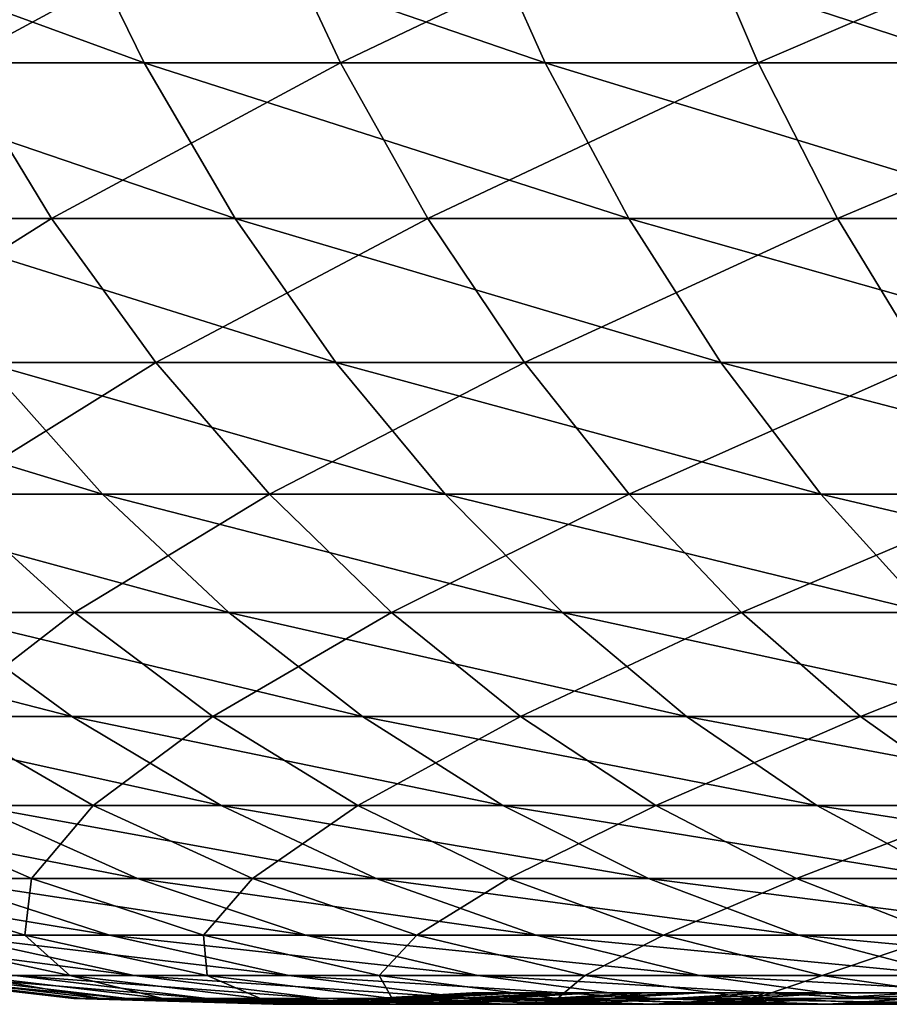
# Model space of a CAD drawing. Extents: x -28.4 to 28.4, y -60 to 0.
# Drawn here: x -16.9 to -13.9, y -10 to -6.6 of the extents above; entities that cross this region are included whole.
import ezdxf

# ---------------------------------------------------------------- set-up
doc = ezdxf.new("R2010")
doc.units = 0
doc.header["$MEASUREMENT"] = 0
doc.layers.add('L4', color=7, linetype='Continuous')

msp = doc.modelspace()

# ---------------------------------------------------------------- linework, layer by layer
at = {"layer": 'L4', "color": 7}
for points in [[(-16.49905, -6.774709, 15.46694), (-16.77982, -6.2, 15.73015), (-18.06995, -6.2, 14.22944)], [(-16.49905, -6.774709, 15.46694), (-18.06995, -6.2, 14.22944), (-17.76759, -6.774709, 13.99135)], [(-17.1492, -6.774709, -14.74279), (-17.44103, -6.2, -14.99368), (-16.08754, -6.2, -16.43749)], [(-17.1492, -6.774709, -14.74279), (-16.08754, -6.2, -16.43749), (-15.81836, -6.774709, -16.16245)], [(-15.10836, -6.774709, 16.82802), (-15.36547, -6.2, 17.11439), (-16.77982, -6.2, 15.73015)], [(-15.10836, -6.774709, 16.82802), (-16.77982, -6.2, 15.73015), (-16.49905, -6.774709, 15.46694)], [(-15.81836, -6.774709, -16.16245), (-16.08754, -6.2, -16.43749), (-14.61494, -6.2, -17.7596)], [(-15.81836, -6.774709, -16.16245), (-14.61494, -6.2, -17.7596), (-14.3704, -6.774709, -17.46244)], [(-13.60582, -6.774709, 18.06452), (-13.83735, -6.2, 18.37192), (-15.36547, -6.2, 17.11439)], [(-13.60582, -6.774709, 18.06452), (-15.36547, -6.2, 17.11439), (-15.10836, -6.774709, 16.82802)], [(-14.3704, -6.774709, -17.46244), (-14.61494, -6.2, -17.7596), (-13.03414, -6.2, -18.95023)], [(-14.3704, -6.774709, -17.46244), (-13.03414, -6.2, -18.95023), (-12.81605, -6.774709, -18.63314)], [(-18.00164, -7.314028, -12.96096), (-17.1492, -6.774709, -14.74279), (-16.82081, -7.314028, -14.46049)], [(-16.18312, -7.314028, 15.17077), (-16.49905, -6.774709, 15.46694), (-17.76759, -6.774709, 13.99135)], [(-16.18312, -7.314028, 15.17077), (-17.76759, -6.774709, 13.99135), (-17.42736, -7.314028, 13.72343)], [(-16.82081, -7.314028, -14.46049), (-17.1492, -6.774709, -14.74279), (-15.81836, -6.774709, -16.16245)], [(-16.82081, -7.314028, -14.46049), (-15.81836, -6.774709, -16.16245), (-15.51545, -7.314028, -15.85295)], [(-14.81906, -7.314028, 16.50579), (-15.10836, -6.774709, 16.82802), (-16.49905, -6.774709, 15.46694)], [(-14.81906, -7.314028, 16.50579), (-16.49905, -6.774709, 15.46694), (-16.18312, -7.314028, 15.17077)], [(-15.51545, -7.314028, -15.85295), (-15.81836, -6.774709, -16.16245), (-14.3704, -6.774709, -17.46244)], [(-15.51545, -7.314028, -15.85295), (-14.3704, -6.774709, -17.46244), (-14.09522, -7.314028, -17.12805)], [(-13.34528, -7.314028, 17.7186), (-13.60582, -6.774709, 18.06452), (-15.10836, -6.774709, 16.82802)], [(-13.34528, -7.314028, 17.7186), (-15.10836, -6.774709, 16.82802), (-14.81906, -7.314028, 16.50579)], [(-14.09522, -7.314028, -17.12805), (-14.3704, -6.774709, -17.46244), (-12.81605, -6.774709, -18.63314)], [(-14.09522, -7.314028, -17.12805), (-12.81605, -6.774709, -18.63314), (-12.57063, -7.314028, -18.27634)], [(-17.61371, -7.813926, -12.68165), (-18.00164, -7.314028, -12.96096), (-16.82081, -7.314028, -14.46049)], [(-17.61371, -7.813926, -12.68165), (-16.82081, -7.314028, -14.46049), (-16.45833, -7.813926, -14.14887)], [(-15.83437, -7.813926, 14.84384), (-16.18312, -7.314028, 15.17077), (-17.42736, -7.314028, 13.72343)], [(-15.83437, -7.813926, 14.84384), (-17.42736, -7.314028, 13.72343), (-17.0518, -7.813926, 13.42769)], [(-16.45833, -7.813926, -14.14887), (-16.82081, -7.314028, -14.46049), (-15.51545, -7.314028, -15.85295)], [(-16.45833, -7.813926, -14.14887), (-15.51545, -7.314028, -15.85295), (-15.1811, -7.813926, -15.51133)], [(-14.49971, -7.813926, 16.15009), (-14.81906, -7.314028, 16.50579), (-16.18312, -7.314028, 15.17077)], [(-14.49971, -7.813926, 16.15009), (-16.18312, -7.314028, 15.17077), (-15.83437, -7.813926, 14.84384)], [(-15.1811, -7.813926, -15.51133), (-15.51545, -7.314028, -15.85295), (-14.09522, -7.314028, -17.12805)], [(-15.1811, -7.813926, -15.51133), (-14.09522, -7.314028, -17.12805), (-13.79147, -7.813926, -16.75895)], [(-13.05769, -7.813926, 17.33677), (-13.34528, -7.314028, 17.7186), (-14.81906, -7.314028, 16.50579)], [(-13.05769, -7.813926, 17.33677), (-14.81906, -7.314028, 16.50579), (-14.49971, -7.813926, 16.15009)], [(-13.79147, -7.813926, -16.75895), (-14.09522, -7.314028, -17.12805), (-12.57063, -7.314028, -18.27634)], [(-16.64373, -8.270664, 13.10635), (-17.0518, -7.813926, 13.42769), (-18.14299, -7.813926, 11.91213)], [(-16.64373, -8.270664, 13.10635), (-18.14299, -7.813926, 11.91213), (-17.7088, -8.270664, 11.62705)], [(-17.19218, -8.270664, -12.37816), (-17.61371, -7.813926, -12.68165), (-16.45833, -7.813926, -14.14887)], [(-17.19218, -8.270664, -12.37816), (-16.45833, -7.813926, -14.14887), (-16.06445, -8.270664, -13.81026)], [(-15.45543, -8.270664, 14.4886), (-15.83437, -7.813926, 14.84384), (-17.0518, -7.813926, 13.42769)], [(-15.45543, -8.270664, 14.4886), (-17.0518, -7.813926, 13.42769), (-16.64373, -8.270664, 13.10635)], [(-16.06445, -8.270664, -13.81026), (-16.45833, -7.813926, -14.14887), (-15.1811, -7.813926, -15.51133)], [(-16.06445, -8.270664, -13.81026), (-15.1811, -7.813926, -15.51133), (-14.81779, -8.270664, -15.14012)], [(-14.15271, -8.270664, 15.76359), (-14.49971, -7.813926, 16.15009), (-15.83437, -7.813926, 14.84384)], [(-14.15271, -8.270664, 15.76359), (-15.83437, -7.813926, 14.84384), (-15.45543, -8.270664, 14.4886)], [(-14.81779, -8.270664, -15.14012), (-15.1811, -7.813926, -15.51133), (-13.79147, -7.813926, -16.75895)], [(-14.81779, -8.270664, -15.14012), (-13.79147, -7.813926, -16.75895), (-13.46142, -8.270664, -16.35788)], [(-12.7452, -8.270664, 16.92187), (-13.05769, -7.813926, 17.33677), (-14.49971, -7.813926, 16.15009)], [(-12.7452, -8.270664, 16.92187), (-14.49971, -7.813926, 16.15009), (-14.15271, -8.270664, 15.76359)], [(-17.71436, -8.680831, -10.56906), (-17.19218, -8.270664, -12.37816), (-16.74022, -8.680831, -12.05275)], [(-16.20618, -8.680831, 12.76179), (-16.64373, -8.270664, 13.10635), (-17.7088, -8.270664, 11.62705)], [(-16.20618, -8.680831, 12.76179), (-17.7088, -8.270664, 11.62705), (-17.24325, -8.680831, 11.32139)], [(-16.74022, -8.680831, -12.05275), (-17.19218, -8.270664, -12.37816), (-16.06445, -8.270664, -13.81026)], [(-16.74022, -8.680831, -12.05275), (-16.06445, -8.270664, -13.81026), (-15.64214, -8.680831, -13.4472)], [(-15.04912, -8.680831, 14.10771), (-15.45543, -8.270664, 14.4886), (-16.64373, -8.270664, 13.10635)], [(-15.04912, -8.680831, 14.10771), (-16.64373, -8.270664, 13.10635), (-16.20618, -8.680831, 12.76179)], [(-15.64214, -8.680831, -13.4472), (-16.06445, -8.270664, -13.81026), (-14.81779, -8.270664, -15.14012)], [(-15.64214, -8.680831, -13.4472), (-14.81779, -8.270664, -15.14012), (-14.42824, -8.680831, -14.7421)], [(-13.78065, -8.680831, 15.34918), (-14.15271, -8.270664, 15.76359), (-15.45543, -8.270664, 14.4886)], [(-13.78065, -8.680831, 15.34918), (-15.45543, -8.270664, 14.4886), (-15.04912, -8.680831, 14.10771)], [(-14.42824, -8.680831, -14.7421), (-14.81779, -8.270664, -15.14012), (-13.46142, -8.270664, -16.35788)], [(-14.42824, -8.680831, -14.7421), (-13.46142, -8.270664, -16.35788), (-13.10753, -8.680831, -15.92785)], [(-12.41015, -8.680831, 16.47701), (-12.7452, -8.270664, 16.92187), (-14.15271, -8.270664, 15.76359)], [(-12.41015, -8.680831, 16.47701), (-14.15271, -8.270664, 15.76359), (-13.78065, -8.680831, 15.34918)], [(-16.74983, -9.041359, 10.99742), (-17.24325, -8.680831, 11.32139), (-18.15266, -8.680831, 9.797168)], [(-16.74983, -9.041359, 10.99742), (-18.15266, -8.680831, 9.797168), (-17.63322, -9.041359, 9.516818)], [(-17.20746, -9.041359, -10.26663), (-17.71436, -8.680831, -10.56906), (-16.74022, -8.680831, -12.05275)], [(-15.74244, -9.041359, 12.39661), (-16.20618, -8.680831, 12.76179), (-17.24325, -8.680831, 11.32139)], [(-15.74244, -9.041359, 12.39661), (-17.24325, -8.680831, 11.32139), (-16.74983, -9.041359, 10.99742)], [(-17.20746, -9.041359, -10.26663), (-16.74022, -8.680831, -12.05275), (-16.26119, -9.041359, -11.70786)], [(-16.26119, -9.041359, -11.70786), (-16.74022, -8.680831, -12.05275), (-15.64214, -8.680831, -13.4472)], [(-16.26119, -9.041359, -11.70786), (-15.64214, -8.680831, -13.4472), (-15.19453, -9.041359, -13.06241)], [(-14.61849, -9.041359, 13.70401), (-15.04912, -8.680831, 14.10771), (-16.20618, -8.680831, 12.76179)], [(-14.61849, -9.041359, 13.70401), (-16.20618, -8.680831, 12.76179), (-15.74244, -9.041359, 12.39661)], [(-15.19453, -9.041359, -13.06241), (-15.64214, -8.680831, -13.4472), (-14.42824, -8.680831, -14.7421)], [(-15.19453, -9.041359, -13.06241), (-14.42824, -8.680831, -14.7421), (-14.01538, -9.041359, -14.32025)], [(-13.38631, -9.041359, 14.90996), (-13.78065, -8.680831, 15.34918), (-15.04912, -8.680831, 14.10771)], [(-13.38631, -9.041359, 14.90996), (-15.04912, -8.680831, 14.10771), (-14.61849, -9.041359, 13.70401)], [(-14.01538, -9.041359, -14.32025), (-14.42824, -8.680831, -14.7421), (-13.10753, -8.680831, -15.92785)], [(-14.01538, -9.041359, -14.32025), (-13.10753, -8.680831, -15.92785), (-12.73246, -9.041359, -15.47206)], [(-16.23222, -9.349553, 10.65758), (-16.74983, -9.041359, 10.99742), (-17.63322, -9.041359, 9.516818)], [(-16.23222, -9.349553, 10.65758), (-17.63322, -9.041359, 9.516818), (-17.08831, -9.349553, 9.222725)], [(-17.46927, -9.349553, -8.479008), (-17.20746, -9.041359, -10.26663), (-16.67571, -9.349553, -9.949364)], [(-16.67571, -9.349553, -9.949364), (-17.20746, -9.041359, -10.26663), (-16.26119, -9.041359, -11.70786)], [(-15.25596, -9.349553, 12.01352), (-15.74244, -9.041359, 12.39661), (-16.74983, -9.041359, 10.99742)], [(-15.25596, -9.349553, 12.01352), (-16.74983, -9.041359, 10.99742), (-16.23222, -9.349553, 10.65758)], [(-16.67571, -9.349553, -9.949364), (-16.26119, -9.041359, -11.70786), (-15.75868, -9.349553, -11.34606)], [(-15.75868, -9.349553, -11.34606), (-16.26119, -9.041359, -11.70786), (-15.19453, -9.041359, -13.06241)], [(-15.75868, -9.349553, -11.34606), (-15.19453, -9.041359, -13.06241), (-14.72498, -9.349553, -12.65875)], [(-14.16674, -9.349553, 13.28053), (-14.61849, -9.041359, 13.70401), (-15.74244, -9.041359, 12.39661)], [(-14.16674, -9.349553, 13.28053), (-15.74244, -9.041359, 12.39661), (-15.25596, -9.349553, 12.01352)], [(-14.72498, -9.349553, -12.65875), (-15.19453, -9.041359, -13.06241), (-14.01538, -9.041359, -14.32025)], [(-14.72498, -9.349553, -12.65875), (-14.01538, -9.041359, -14.32025), (-13.58227, -9.349553, -13.87772)], [(-12.97264, -9.349553, 14.44921), (-13.38631, -9.041359, 14.90996), (-14.61849, -9.041359, 13.70401)], [(-12.97264, -9.349553, 14.44921), (-14.61849, -9.041359, 13.70401), (-14.16674, -9.349553, 13.28053)], [(-13.58227, -9.349553, -13.87772), (-14.01538, -9.041359, -14.32025), (-12.73246, -9.041359, -15.47206)], [(-16.52201, -9.60311, 8.917088), (-17.08831, -9.349553, 9.222725), (-17.81788, -9.349553, 7.719591)], [(-16.52201, -9.60311, 8.917088), (-17.81788, -9.349553, 7.719591), (-17.2274, -9.60311, 7.463767)], [(-17.53256, -9.60311, -6.715695), (-17.46927, -9.349553, -8.479008), (-16.89035, -9.60311, -8.198018)], [(-16.89035, -9.60311, -8.198018), (-17.46927, -9.349553, -8.479008), (-16.67571, -9.349553, -9.949364)], [(-15.69429, -9.60311, 10.30439), (-16.23222, -9.349553, 10.65758), (-17.08831, -9.349553, 9.222725)], [(-15.69429, -9.60311, 10.30439), (-17.08831, -9.349553, 9.222725), (-16.52201, -9.60311, 8.917088)], [(-16.89035, -9.60311, -8.198018), (-16.67571, -9.349553, -9.949364), (-16.12308, -9.60311, -9.619646)], [(-16.12308, -9.60311, -9.619646), (-16.67571, -9.349553, -9.949364), (-15.75868, -9.349553, -11.34606)], [(-14.75038, -9.60311, 11.6154), (-15.25596, -9.349553, 12.01352), (-16.23222, -9.349553, 10.65758)], [(-14.75038, -9.60311, 11.6154), (-16.23222, -9.349553, 10.65758), (-15.69429, -9.60311, 10.30439)], [(-16.12308, -9.60311, -9.619646), (-15.75868, -9.349553, -11.34606), (-15.23644, -9.60311, -10.97005)], [(-15.23644, -9.60311, -10.97005), (-15.75868, -9.349553, -11.34606), (-14.72498, -9.349553, -12.65875)], [(-13.69726, -9.60311, 12.84042), (-14.16674, -9.349553, 13.28053), (-15.25596, -9.349553, 12.01352)], [(-13.69726, -9.60311, 12.84042), (-15.25596, -9.349553, 12.01352), (-14.75038, -9.60311, 11.6154)], [(-15.23644, -9.60311, -10.97005), (-14.72498, -9.349553, -12.65875), (-14.237, -9.60311, -12.23924)], [(-14.237, -9.60311, -12.23924), (-14.72498, -9.349553, -12.65875), (-13.58227, -9.349553, -13.87772)], [(-14.237, -9.60311, -12.23924), (-13.58227, -9.349553, -13.87772), (-13.13216, -9.60311, -13.41781)], [(-12.54273, -9.60311, 13.97037), (-12.97264, -9.349553, 14.44921), (-14.16674, -9.349553, 13.28053)], [(-12.54273, -9.60311, 13.97037), (-14.16674, -9.349553, 13.28053), (-13.69726, -9.60311, 12.84042)], [(-16.61904, -9.800135, 7.200193), (-17.2274, -9.60311, 7.463767), (-17.80525, -9.60311, 5.955188)], [(-16.61904, -9.800135, 7.200193), (-17.80525, -9.60311, 5.955188), (-17.17648, -9.800135, 5.744887)], [(-17.40773, -9.800135, -5.000597), (-17.53256, -9.60311, -6.715695), (-16.91342, -9.800135, -6.478538)], [(-16.91342, -9.800135, -6.478538), (-17.53256, -9.60311, -6.715695), (-16.89035, -9.60311, -8.198018)], [(-15.93855, -9.800135, 8.602191), (-16.52201, -9.60311, 8.917088), (-17.2274, -9.60311, 7.463767)], [(-15.93855, -9.800135, 8.602191), (-17.2274, -9.60311, 7.463767), (-16.61904, -9.800135, 7.200193)], [(-16.91342, -9.800135, -6.478538), (-16.89035, -9.60311, -8.198018), (-16.29388, -9.800135, -7.908515)], [(-16.29388, -9.800135, -7.908515), (-16.89035, -9.60311, -8.198018), (-16.12308, -9.60311, -9.619646)], [(-15.14007, -9.800135, 9.940502), (-15.69429, -9.60311, 10.30439), (-16.52201, -9.60311, 8.917088)], [(-15.14007, -9.800135, 9.940502), (-16.52201, -9.60311, 8.917088), (-15.93855, -9.800135, 8.602191)], [(-16.29388, -9.800135, -7.908515), (-16.12308, -9.60311, -9.619646), (-15.55371, -9.800135, -9.279938)], [(-15.55371, -9.800135, -9.279938), (-16.12308, -9.60311, -9.619646), (-15.23644, -9.60311, -10.97005)], [(-14.22949, -9.800135, 11.20522), (-14.75038, -9.60311, 11.6154), (-15.69429, -9.60311, 10.30439)], [(-14.22949, -9.800135, 11.20522), (-15.69429, -9.60311, 10.30439), (-15.14007, -9.800135, 9.940502)], [(-15.55371, -9.800135, -9.279938), (-15.23644, -9.60311, -10.97005), (-14.69839, -9.800135, -10.58266)], [(-14.69839, -9.800135, -10.58266), (-15.23644, -9.60311, -10.97005), (-14.237, -9.60311, -12.23924)], [(-13.21356, -9.800135, 12.38697), (-13.69726, -9.60311, 12.84042), (-14.75038, -9.60311, 11.6154)], [(-13.21356, -9.800135, 12.38697), (-14.75038, -9.60311, 11.6154), (-14.22949, -9.800135, 11.20522)], [(-14.69839, -9.800135, -10.58266), (-14.237, -9.60311, -12.23924), (-13.73424, -9.800135, -11.80703)], [(-13.73424, -9.800135, -11.80703), (-14.237, -9.60311, -12.23924), (-13.13216, -9.60311, -13.41781)], [(-16.53392, -9.939155, 5.529974), (-17.17648, -9.800135, 5.744887), (-17.60675, -9.800135, 4.247047)], [(-16.53392, -9.939155, 5.529974), (-17.60675, -9.800135, 4.247047), (-16.94809, -9.939155, 4.088168)], [(-17.10829, -9.939155, -3.355238), (-17.40773, -9.800135, -5.000597), (-16.75652, -9.939155, -4.813528)], [(-16.75652, -9.939155, -4.813528), (-17.40773, -9.800135, -5.000597), (-16.91342, -9.800135, -6.478538)], [(-15.99733, -9.939155, 6.930838), (-16.61904, -9.800135, 7.200193), (-17.17648, -9.800135, 5.744887)], [(-15.99733, -9.939155, 6.930838), (-17.17648, -9.800135, 5.744887), (-16.53392, -9.939155, 5.529974)], [(-16.75652, -9.939155, -4.813528), (-16.91342, -9.800135, -6.478538), (-16.2807, -9.939155, -6.23618)], [(-16.2807, -9.939155, -6.23618), (-16.91342, -9.800135, -6.478538), (-16.29388, -9.800135, -7.908515)], [(-15.3423, -9.939155, 8.280388), (-15.93855, -9.800135, 8.602191), (-16.61904, -9.800135, 7.200193)], [(-15.3423, -9.939155, 8.280388), (-16.61904, -9.800135, 7.200193), (-15.99733, -9.939155, 6.930838)], [(-16.2807, -9.939155, -6.23618), (-16.29388, -9.800135, -7.908515), (-15.68434, -9.939155, -7.612661)], [(-15.68434, -9.939155, -7.612661), (-16.29388, -9.800135, -7.908515), (-15.55371, -9.800135, -9.279938)], [(-14.57368, -9.939155, 9.568634), (-15.14007, -9.800135, 9.940502), (-15.93855, -9.800135, 8.602191)], [(-14.57368, -9.939155, 9.568634), (-15.93855, -9.800135, 8.602191), (-15.3423, -9.939155, 8.280388)], [(-15.68434, -9.939155, -7.612661), (-15.55371, -9.800135, -9.279938), (-14.97186, -9.939155, -8.932781)], [(-14.97186, -9.939155, -8.932781), (-15.55371, -9.800135, -9.279938), (-14.69839, -9.800135, -10.58266)], [(-13.69717, -9.939155, 10.78604), (-14.22949, -9.800135, 11.20522), (-15.14007, -9.800135, 9.940502)], [(-13.69717, -9.939155, 10.78604), (-15.14007, -9.800135, 9.940502), (-14.57368, -9.939155, 9.568634)], [(-14.97186, -9.939155, -8.932781), (-14.69839, -9.800135, -10.58266), (-14.14853, -9.939155, -10.18677)], [(-14.14853, -9.939155, -10.18677), (-14.69839, -9.800135, -10.58266), (-13.73424, -9.800135, -11.80703)], [(-12.71925, -9.939155, 11.92358), (-13.21356, -9.800135, 12.38697), (-14.22949, -9.800135, 11.20522)], [(-12.71925, -9.939155, 11.92358), (-14.22949, -9.800135, 11.20522), (-13.69717, -9.939155, 10.78604)], [(-14.14853, -9.939155, -10.18677), (-13.73424, -9.800135, -11.80703), (-13.22045, -9.939155, -11.36533)], [(-16.71229, -10.01913, 1.080334), (-17.39788, -9.939155, 1.124653), (-17.43016, -9.939155, -0.375116)], [(-16.71229, -10.01913, 1.080334), (-17.43016, -9.939155, -0.375116), (-16.74329, -10.01913, -0.360334)], [(-16.74329, -10.01913, -0.360334), (-17.43016, -9.939155, -0.375116), (-17.33339, -9.939155, -1.872107)], [(-16.55755, -10.01913, 2.513003), (-17.2368, -9.939155, 2.616095), (-17.39788, -9.939155, 1.124653)], [(-16.55755, -10.01913, 2.513003), (-17.39788, -9.939155, 1.124653), (-16.71229, -10.01913, 1.080334)], [(-16.74329, -10.01913, -0.360334), (-17.33339, -9.939155, -1.872107), (-16.65033, -10.01913, -1.798333)], [(-16.65033, -10.01913, -1.798333), (-17.33339, -9.939155, -1.872107), (-17.10829, -9.939155, -3.355238)], [(-16.28022, -10.01913, 3.927066), (-16.94809, -9.939155, 4.088168), (-17.2368, -9.939155, 2.616095)], [(-16.28022, -10.01913, 3.927066), (-17.2368, -9.939155, 2.616095), (-16.55755, -10.01913, 2.513003)], [(-16.65033, -10.01913, -1.798333), (-17.10829, -9.939155, -3.355238), (-16.4341, -10.01913, -3.223019)], [(-16.4341, -10.01913, -3.223019), (-17.10829, -9.939155, -3.355238), (-16.75652, -9.939155, -4.813528)], [(-15.88237, -10.01913, 5.312055), (-16.53392, -9.939155, 5.529974), (-16.94809, -9.939155, 4.088168)], [(-15.88237, -10.01913, 5.312055), (-16.94809, -9.939155, 4.088168), (-16.28022, -10.01913, 3.927066)], [(-16.4341, -10.01913, -3.223019), (-16.75652, -9.939155, -4.813528), (-16.0962, -10.01913, -4.623842)], [(-16.0962, -10.01913, -4.623842), (-16.75652, -9.939155, -4.813528), (-16.2807, -9.939155, -6.23618)], [(-15.36693, -10.01913, 6.657715), (-15.99733, -9.939155, 6.930838), (-16.53392, -9.939155, 5.529974)], [(-15.36693, -10.01913, 6.657715), (-16.53392, -9.939155, 5.529974), (-15.88237, -10.01913, 5.312055)], [(-16.0962, -10.01913, -4.623842), (-16.2807, -9.939155, -6.23618), (-15.63913, -10.01913, -5.990432)], [(-15.63913, -10.01913, -5.990432), (-16.2807, -9.939155, -6.23618), (-15.68434, -9.939155, -7.612661)], [(-14.73771, -10.01913, 7.954084), (-15.3423, -9.939155, 8.280388), (-15.99733, -9.939155, 6.930838)], [(-14.73771, -10.01913, 7.954084), (-15.99733, -9.939155, 6.930838), (-15.36693, -10.01913, 6.657715)], [(-15.63913, -10.01913, -5.990432), (-15.68434, -9.939155, -7.612661), (-15.06627, -10.01913, -7.312671)], [(-15.06627, -10.01913, -7.312671), (-15.68434, -9.939155, -7.612661), (-14.97186, -9.939155, -8.932781)], [(-13.99938, -10.01913, 9.191564), (-14.57368, -9.939155, 9.568634), (-15.3423, -9.939155, 8.280388)], [(-13.99938, -10.01913, 9.191564), (-15.3423, -9.939155, 8.280388), (-14.73771, -10.01913, 7.954084)], [(-15.06627, -10.01913, -7.312671), (-14.97186, -9.939155, -8.932781), (-14.38186, -10.01913, -8.580769)], [(-14.38186, -10.01913, -8.580769), (-14.97186, -9.939155, -8.932781), (-14.14853, -9.939155, -10.18677)], [(-13.15741, -10.01913, 10.36099), (-13.69717, -9.939155, 10.78604), (-14.57368, -9.939155, 9.568634)], [(-13.15741, -10.01913, 10.36099), (-14.57368, -9.939155, 9.568634), (-13.99938, -10.01913, 9.191564)], [(-14.38186, -10.01913, -8.580769), (-14.14853, -9.939155, -10.18677), (-13.59098, -10.01913, -9.785338)], [(-13.59098, -10.01913, -9.785338), (-14.14853, -9.939155, -10.18677), (-13.22045, -9.939155, -11.36533)], [(-15.33326, -10, 0.991189), (-16.02236, -10.03946, 1.035735), (-16.05208, -10.03946, -0.345458)], [(-15.33326, -10, 0.991189), (-16.05208, -10.03946, -0.345458), (-15.36171, -10, -0.330601)], [(-15.36171, -10, -0.330601), (-16.05208, -10.03946, -0.345458), (-15.96296, -10.03946, -1.724093)], [(-15.19129, -10, 2.305641), (-15.87401, -10.03946, 2.40926), (-16.02236, -10.03946, 1.035735)], [(-15.19129, -10, 2.305641), (-16.02236, -10.03946, 1.035735), (-15.33326, -10, 0.991189)], [(-15.36171, -10, -0.330601), (-15.96296, -10.03946, -1.724093), (-15.27642, -10, -1.649943)], [(-15.27642, -10, -1.649943), (-15.96296, -10.03946, -1.724093), (-15.75566, -10.03946, -3.089964)], [(-14.93685, -10, 3.603022), (-15.60814, -10.03946, 3.764947), (-15.87401, -10.03946, 2.40926)], [(-14.93685, -10, 3.603022), (-15.87401, -10.03946, 2.40926), (-15.19129, -10, 2.305641)], [(-15.27642, -10, -1.649943), (-15.75566, -10.03946, -3.089964), (-15.07803, -10, -2.957069)], [(-15.07803, -10, -2.957069), (-15.75566, -10.03946, -3.089964), (-15.43171, -10.03946, -4.432958)], [(-14.57182, -10, 4.873727), (-15.2267, -10.03946, 5.09276), (-15.60814, -10.03946, 3.764947)], [(-14.57182, -10, 4.873727), (-15.60814, -10.03946, 3.764947), (-14.93685, -10, 3.603022)], [(-15.07803, -10, -2.957069), (-15.43171, -10.03946, -4.432958), (-14.76801, -10, -4.242302)], [(-14.76801, -10, -4.242302), (-15.43171, -10.03946, -4.432958), (-14.9935, -10.03946, -5.743132)], [(-15.36171, -10, -0.330601), (-15.27642, -10, -1.649943), (0, -10)], [(0, -10), (-15.33326, -10, 0.991189), (-15.36171, -10, -0.330601)], [(0, -10), (-15.19129, -10, 2.305641), (-15.33326, -10, 0.991189)], [(0, -10), (-15.27642, -10, -1.649943), (-15.07803, -10, -2.957069)], [(-14.09891, -10, 6.10835), (-14.73254, -10.03946, 6.382868), (-15.2267, -10.03946, 5.09276)], [(-14.09891, -10, 6.10835), (-15.2267, -10.03946, 5.09276), (-14.57182, -10, 4.873727)], [(-14.93685, -10, 3.603022), (-15.19129, -10, 2.305641), (0, -10)], [(0, -10), (-15.07803, -10, -2.957069), (-14.76801, -10, -4.242302)], [(-14.76801, -10, -4.242302), (-14.9935, -10.03946, -5.743132), (-14.34865, -10, -5.496127)], [(-14.34865, -10, -5.496127), (-14.9935, -10.03946, -5.743132), (-14.44429, -10.03946, -7.010785)], [(0, -10), (-14.57182, -10, 4.873727), (-14.93685, -10, 3.603022)], [(-14.76801, -10, -4.242302), (-14.34865, -10, -5.496127), (0, -10)], [(-13.52162, -10, 7.297748), (-14.1293, -10.03946, 7.62572), (-14.73254, -10.03946, 6.382868)], [(-13.52162, -10, 7.297748), (-14.73254, -10.03946, 6.382868), (-14.09891, -10, 6.10835)], [(0, -10), (-14.09891, -10, 6.10835), (-14.57182, -10, 4.873727)], [(-14.34865, -10, -5.496127), (-14.44429, -10.03946, -7.010785), (-13.82306, -10, -6.709261)], [(-13.82306, -10, -6.709261), (-14.44429, -10.03946, -7.010785), (-13.78814, -10.03946, -8.226533)], [(0, -10), (-14.34865, -10, -5.496127), (-13.82306, -10, -6.709261)], [(-12.84421, -10, 8.433116), (-13.42145, -10.03946, 8.812113), (-14.1293, -10.03946, 7.62572)], [(-12.84421, -10, 8.433116), (-14.1293, -10.03946, 7.62572), (-13.52162, -10, 7.297748)], [(-13.52162, -10, 7.297748), (-14.09891, -10, 6.10835), (0, -10)], [(-16.02236, -10.03946, 1.035735), (-16.71229, -10.01913, 1.080334), (-16.74329, -10.01913, -0.360334)], [(-16.02236, -10.03946, 1.035735), (-16.74329, -10.01913, -0.360334), (-16.05208, -10.03946, -0.345458)], [(-16.05208, -10.03946, -0.345458), (-16.74329, -10.01913, -0.360334), (-16.65033, -10.01913, -1.798333)], [(-15.87401, -10.03946, 2.40926), (-16.55755, -10.01913, 2.513003), (-16.71229, -10.01913, 1.080334)], [(-15.87401, -10.03946, 2.40926), (-16.71229, -10.01913, 1.080334), (-16.02236, -10.03946, 1.035735)], [(-16.05208, -10.03946, -0.345458), (-16.65033, -10.01913, -1.798333), (-15.96296, -10.03946, -1.724093)], [(-15.96296, -10.03946, -1.724093), (-16.65033, -10.01913, -1.798333), (-16.4341, -10.01913, -3.223019)], [(-15.60814, -10.03946, 3.764947), (-16.28022, -10.01913, 3.927066), (-16.55755, -10.01913, 2.513003)], [(-15.60814, -10.03946, 3.764947), (-16.55755, -10.01913, 2.513003), (-15.87401, -10.03946, 2.40926)], [(-15.96296, -10.03946, -1.724093), (-16.4341, -10.01913, -3.223019), (-15.75566, -10.03946, -3.089964)], [(-15.75566, -10.03946, -3.089964), (-16.4341, -10.01913, -3.223019), (-16.0962, -10.01913, -4.623842)], [(-15.2267, -10.03946, 5.09276), (-15.88237, -10.01913, 5.312055), (-16.28022, -10.01913, 3.927066)], [(-15.2267, -10.03946, 5.09276), (-16.28022, -10.01913, 3.927066), (-15.60814, -10.03946, 3.764947)], [(-15.75566, -10.03946, -3.089964), (-16.0962, -10.01913, -4.623842), (-15.43171, -10.03946, -4.432958)], [(-15.43171, -10.03946, -4.432958), (-16.0962, -10.01913, -4.623842), (-15.63913, -10.01913, -5.990432)], [(-14.73254, -10.03946, 6.382868), (-15.36693, -10.01913, 6.657715), (-15.88237, -10.01913, 5.312055)], [(-14.73254, -10.03946, 6.382868), (-15.88237, -10.01913, 5.312055), (-15.2267, -10.03946, 5.09276)], [(-15.43171, -10.03946, -4.432958), (-15.63913, -10.01913, -5.990432), (-14.9935, -10.03946, -5.743132)], [(-14.9935, -10.03946, -5.743132), (-15.63913, -10.01913, -5.990432), (-15.06627, -10.01913, -7.312671)], [(-14.1293, -10.03946, 7.62572), (-14.73771, -10.01913, 7.954084), (-15.36693, -10.01913, 6.657715)], [(-14.1293, -10.03946, 7.62572), (-15.36693, -10.01913, 6.657715), (-14.73254, -10.03946, 6.382868)], [(-14.9935, -10.03946, -5.743132), (-15.06627, -10.01913, -7.312671), (-14.44429, -10.03946, -7.010785)], [(-14.44429, -10.03946, -7.010785), (-15.06627, -10.01913, -7.312671), (-14.38186, -10.01913, -8.580769)], [(-13.42145, -10.03946, 8.812113), (-13.99938, -10.01913, 9.191564), (-14.73771, -10.01913, 7.954084)], [(-13.42145, -10.03946, 8.812113), (-14.73771, -10.01913, 7.954084), (-14.1293, -10.03946, 7.62572)], [(-14.44429, -10.03946, -7.010785), (-14.38186, -10.01913, -8.580769), (-13.78814, -10.03946, -8.226533)], [(-13.78814, -10.03946, -8.226533), (-14.38186, -10.01913, -8.580769), (-13.59098, -10.01913, -9.785338)], [(-12.61424, -10.03946, 9.933265), (-13.15741, -10.01913, 10.36099), (-13.99938, -10.01913, 9.191564)], [(-12.61424, -10.03946, 9.933265), (-13.99938, -10.01913, 9.191564), (-13.42145, -10.03946, 8.812113)]]:
    msp.add_3dface(points, dxfattribs=at)

doc.saveas('drawing.dxf')
